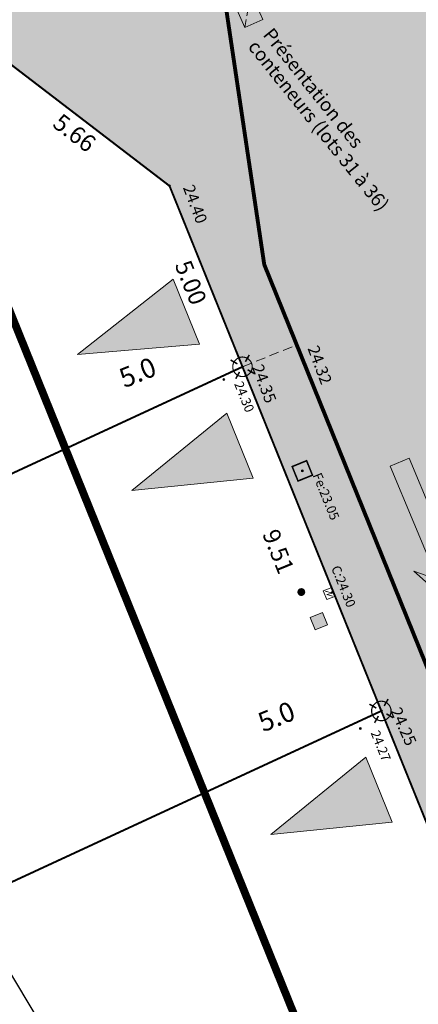
# Model space of a CAD drawing. Units: metres. Extents: x 1408922 to 1409331, y 5218507 to 5218660.
# Drawn here: x 1408953 to 1408964, y 5218615 to 5218640 of the extents above; entities that cross this region are included whole.
import ezdxf
from ezdxf.enums import TextEntityAlignment as Align

# ---------------------------------------------------------------- set-up
doc = ezdxf.new("R2010")
doc.units = ezdxf.units.M
doc.header["$LTSCALE"] = 2
doc.header["$PDMODE"] = 32
doc.header["$PDSIZE"] = 0.05
for name, pattern in [('CACHE', [0.375, 0.25, -0.125]), ('CACHE2', [0.1875, 0.125, -0.0625]), ('DIVISE2', [0.625, 0.25, -0.125, 0, -0.125, 0, -0.125])]:
    doc.linetypes.add(name, pattern=pattern)
doc.layers.get('0').update_dxf_attribs({"lineweight": 9})
for name, color, linetype, lineweight in [('_R-AEP', 4, 'Continuous', 9), ('_R-EDF', 1, 'Continuous', 9), ('_R-EU', 1, 'Continuous', 9), ('_R-FT', 3, 'Continuous', 9), ('Compo-bordure-CR3', 7, 'Continuous', 9), ('Compo-bordure-limite', 7, 'CACHE2', 9), ('Compo-circulation', 7, 'Continuous', 9), ('Compo-hachure-enrobés', 7, 'Continuous', 35), ('Compo-hachures-béton', 7, 'Continuous', 35), ('Compo-lots', 168, 'Continuous', 9), ('Compo-lots-cotation', 168, 'Continuous', 9), ('Compo-poubelle', 7, 'Continuous', 9), ('Compo-réglementaire-bande implantation-ligne', 1, 'DIVISE2', 9), ('Compo-réglementaire-Entrée-obligatoire 5.8x5 DOUBLE SENS', 6, 'Continuous', 9), ('Compo-réglementaire-ligne accroche-COTATION', 1, 'Continuous', 9), ('Compo-txt-divers', 7, 'Continuous', 9), ('Division Borne implantée', 1, 'Continuous', 9), ('Projet-pts', 1, 'Continuous', 9), ('Projet-pts-Alt', 1, 'Continuous', 9), ('TopoAlt', 7, 'Continuous', 9), ('Topojis', 7, 'Continuous', 9)]:
    doc.layers.add(name, color=color, linetype=linetype, lineweight=lineweight)
doc.layers.add('_R-EP_ AD2POSER', color=5, linetype='RAILS')
doc.styles.add('Arial 1.0', font='arial.ttf', dxfattribs={"width": 0.99, "height": 0.2})
doc.styles.add('comic', font='comic.ttf')
doc.styles.get("Standard").update_dxf_attribs({"font": 'romans.shx'})
doc.linetypes.add('RAILS', pattern='A,3.81,[130,ltypeshp.shx,S=6.35,R=0,X=0,Y=0],3.81', length=7.62)

# ---------------------------------------------------------------- blocks, each defined once
blk = doc.blocks.new('Accès 5.8x5')
at = {"layer": 'Compo-réglementaire-Entrée-obligatoire 5.8x5 DOUBLE SENS'}
h = blk.add_hatch(color=256, dxfattribs=at)
h.dxf.hatch_style = 1
h.paths.add_polyline_path([(-3.809, 1.875), (-0.809, 2.749), (-0.808, 0.949)])
at = {"layer": 'Compo-réglementaire-Entrée-obligatoire 5.8x5 DOUBLE SENS', "flags": 128}
blk.add_lwpolyline([(-3.809, 1.875), (-0.809, 2.749), (-0.808, 0.949), (-3.809, 1.875)], dxfattribs=at)
blk = doc.blocks.new('Tcpoint')
at = {"color": 0}
blk.add_point((0, 0), dxfattribs=at)
at = {"layer": 'TopoAlt'}
blk.add_attdef('ALT', (0.2, 0.2), '', height=0.24, dxfattribs=at)
blk = doc.blocks.new('t009')
at = {"color": 0}
blk.add_line((0, 0), (0, 0), dxfattribs=at)
at = {"const_width": 0.03, "flags": 128}
blk.add_lwpolyline([(-0.25, 0, 1), (0.25, 0, 1)], format="xyb", close=True, dxfattribs=at)
at = {"const_width": 0.04, "flags": 128}
for points in [[(0, 0.15), (0, 0.35)], [(-0.15, 0), (-0.35, 0)], [(0.35, 0), (0.15, 0)], [(0, -0.35), (0, -0.15)]]:
    blk.add_lwpolyline(points, dxfattribs=at)
blk = doc.blocks.new('e020')
at = {"color": 0, "linetype": 'Continuous'}
for p, q in [((0, 0.238611), (0, 0)), ((0.525, 0.238611), (0, 0.238611)), ((0, 0), (0.525, 0)), ((0.525, 0), (0.525, 0.238611))]:
    blk.add_line(p, q, dxfattribs=at)
blk.add_lwpolyline([(0.063739, 0.072973), (0.263674, 0.189273), (0.213166, 0.042878), (0.46514, 0.189449)], dxfattribs=at)
blk.add_solid([(0.408379, 0.188402), (0.46514, 0.189449), (0.43617, 0.140626)], dxfattribs=at)

msp = doc.modelspace()

# ---------------------------------------------------------------- hatches: boundary and pattern name
at = {"layer": '_R-FT'}
h = msp.add_hatch(color=81, dxfattribs=at)
h.dxf.hatch_style = 1
h.paths.add_polyline_path([(1408961.235, 5218624.695), (1408961.362, 5218624.38), (1408961.047, 5218624.253), (1408960.92, 5218624.568)])
at = {"layer": 'Compo-circulation'}
msp.add_hatch(color=256, dxfattribs=at).paths.add_polyline_path([(1408964.858, 5218624.618), (1408963.583, 5218625.76), (1408964.184, 5218625.544), (1408962.97, 5218628.451), (1408963.459, 5218628.655), (1408964.673, 5218625.748), (1408964.942, 5218626.327)])
at = {"layer": 'Compo-hachure-enrobés'}
h = msp.add_hatch(color=253, dxfattribs=at)
h.dxf.hatch_style = 1
edge = h.paths.add_edge_path()
edge.add_line((1408968.078, 5218613.015), (1408971.581, 5218615.822))
edge.add_line((1408971.581, 5218615.822), (1408965.817, 5218630.07))
edge.add_arc((1408973.419, 5218633.145), 8.2, 122.722, 202.0251, ccw=False)
edge.add_line((1408968.986, 5218640.044), (1408966.08, 5218643.671))
edge.add_line((1408966.08, 5218643.671), (1408958.728, 5218640.434))
edge.add_line((1408958.728, 5218640.434), (1408958.728, 5218640.434))
edge.add_line((1408958.728, 5218640.434), (1408959.744, 5218633.617))
edge.add_line((1408959.744, 5218633.617), (1408968.078, 5218613.015))
h = msp.add_hatch(color=253, dxfattribs=at)
h.dxf.hatch_style = 1
h.paths.add_polyline_path([(1408966.851, 5218612.032), (1408968.078, 5218613.015), (1408960.577, 5218631.558), (1408959.186, 5218630.996), (1408962.746, 5218622.175), (1408966.313, 5218613.358)])
at = {"layer": 'Compo-hachures-béton'}
h = msp.add_hatch(dxfattribs=at)
h.set_pattern_fill('ALEA', color=256, scale=0.08, angle=308.6412)
h.set_pattern_definition([(260.64123, (0.04996, -0.0625), (0.74226251956, -0.60880731872), [0, -0.6]), (15.64123, (0.0291, 0.0745), (-0.68637693283, 0.67118306397), [0, -1]), (101.64123, (0.0291, 0.0745), (-0.71742733025, -0.63788558934), [0, -0.8]), (128.64123, (-0.0791, -0.012), (-0.3496384344, -0.89406541398), [0, -0.8]), (22.64123, (-0.1998, 0.24994), (-0.76305742257, 0.58253186106), [0, -0.8]), (234.64123, (-0.1998, 0.24994), (0.40025757089, -0.87257886533), [0, -0.8]), (0.64123, (-0.11655, -0.298), (-0.48927424628, 0.82596047799), [0, -1]), (248.64123, (0.3164, 0.0481), (0.59946414361, -0.74982847359), [0, -0.8]), (123.64123, (0.3164, 0.0481), (-0.42623088982, -0.8601902277), [0, -0.8]), (62.64123, (0.1873, 0.09854), (-0.51780179825, 0.80838190047), [0, -0.4]), (196.64123, (-0.1374, -0.161), (-0.22180592149, -0.93402469586), [0, -0.496])])
h.paths.add_polyline_path([(1408958.959, 5218652.56), (1408957.668, 5218654.171), (1408957.222, 5218653.97), (1408948.983, 5218647.369), (1408952.823, 5218639.07), (1408957.315, 5218635.632), (1408959.186, 5218630.996), (1408960.577, 5218631.558), (1408959.744, 5218633.617), (1408958.728, 5218640.434), (1408954.221, 5218650.421), (1408954.221, 5218650.421), (1408955.501, 5218650.999)])
at = {"layer": 'Compo-poubelle'}
h = msp.add_hatch(color=80, dxfattribs=at)
h.dxf.hatch_style = 1
h.paths.add_polyline_path([(1408958.942, 5218640.384), (1408959.404, 5218640.587), (1408959.706, 5218639.901), (1408959.244, 5218639.697)])

# ---------------------------------------------------------------- linework, layer by layer
at = {"layer": '_R-AEP', "const_width": 0.1, "flags": 128}
msp.add_lwpolyline([(1408960.644, 5218625.223, 1), (1408960.744, 5218625.223, 1)], format="xyb", close=True, dxfattribs=at)
at = {"layer": '_R-EP_ AD2POSER', "ltscale": 0.015, "flags": 128}
msp.add_lwpolyline([(1408938.936, 5218639.32), (1408959.029, 5218605.766)], dxfattribs=at)
at = {"layer": '_R-EU', "const_width": 0.04, "flags": 128}
msp.add_lwpolyline([(1408960.83, 5218628.589), (1408960.98, 5218628.219), (1408960.61, 5218628.069), (1408960.46, 5218628.439)], close=True, dxfattribs=at)
at = {"layer": '_R-FT', "flags": 128}
msp.add_lwpolyline([(1408961.235, 5218624.695), (1408961.362, 5218624.38), (1408961.047, 5218624.253), (1408960.92, 5218624.568)], close=True, dxfattribs=at)
at = {"layer": 'Compo-bordure-CR3', "const_width": 0.1, "flags": 128}
msp.add_lwpolyline([(1408958.728, 5218640.436), (1408959.744, 5218633.617), (1408968.078, 5218613.015)], dxfattribs=at)
at = {"layer": 'Compo-bordure-limite', "flags": 128}
msp.add_lwpolyline([(1408959.186, 5218630.996), (1408960.577, 5218631.558)], dxfattribs=at)
at = {"layer": 'Compo-circulation', "flags": 128}
msp.add_lwpolyline([(1408964.858, 5218624.618), (1408963.583, 5218625.76), (1408964.184, 5218625.544), (1408962.97, 5218628.451), (1408963.459, 5218628.655), (1408964.673, 5218625.748), (1408964.942, 5218626.327)], close=True, dxfattribs=at)
at = {"layer": 'Compo-lots', "const_width": 0.05, "flags": 128}
for points in [[(1408929.872, 5218617.432), (1408959.186, 5218630.996), (1408957.315, 5218635.632), (1408952.823, 5218639.07), (1408925.231, 5218626.303)], [(1408959.186, 5218630.996), (1408929.872, 5218617.432), (1408934.279, 5218609.004), (1408962.746, 5218622.175)], [(1408962.746, 5218622.175), (1408934.279, 5218609.004), (1408938.688, 5218600.576), (1408966.313, 5218613.358)]]:
    msp.add_lwpolyline(points, close=True, dxfattribs=at)
at = {"layer": 'Compo-poubelle'}
msp.add_lwpolyline([(1408958.942, 5218640.384), (1408959.404, 5218640.587), (1408959.706, 5218639.901), (1408959.244, 5218639.697)], close=True, dxfattribs=at)
at = {"layer": 'Compo-poubelle', "linetype": 'CACHE', "ltscale": 0.4, "flags": 128}
msp.add_lwpolyline([(1408959.244, 5218639.697), (1408959.404, 5218640.587)], dxfattribs=at)
at = {"layer": 'Compo-réglementaire-bande implantation-ligne', "const_width": 0.2, "flags": 128}
msp.add_lwpolyline([(1408961.778, 5218611.259), (1408950.893, 5218638.177)], dxfattribs=at)

# ---------------------------------------------------------------- block references
at = {"layer": '_R-EDF', "xscale": 0.4595784944041603, "yscale": 1.002742228973574, "rotation": 111.9771964960833}
msp.add_blockref('e020', (1408961.569, 5218625.119), dxfattribs=at)
at = {"layer": 'Compo-réglementaire-Entrée-obligatoire 5.8x5 DOUBLE SENS', "rotation": 21.9771965199779}
msp.add_blockref('Accès 5.8x5', (1408959.186, 5218630.996), dxfattribs=at)
at = {"layer": 'Compo-réglementaire-Entrée-obligatoire 5.8x5 DOUBLE SENS', "yscale": -1, "rotation": 21.9771965199779}
for p in [(1408959.179, 5218630.993), (1408962.746, 5218622.175), (1408962.746, 5218622.175)]:
    msp.add_blockref('Accès 5.8x5', p, dxfattribs=at)
at = {"layer": 'Division Borne implantée', "rotation": 150.2828575262567}
for p in [(1408959.186, 5218630.996), (1408962.746, 5218622.175)]:
    msp.add_blockref('t009', p, dxfattribs=at)
at = {"layer": 'Projet-pts'}
ref = msp.add_blockref('Tcpoint', (1408957.315, 5218635.632), dxfattribs=dict(at, xscale=3, yscale=3, rotation=290.6190695451071))
ref.add_attrib('ALT', '24.40', (1408957.654, 5218635.592), dxfattribs={"layer": 'Projet-pts-Alt', "height": 0.3, "rotation": 290.6191, "style": 'comic', "oblique": 18, "width": 0.999})
ref = msp.add_blockref('Tcpoint', (1408960.577, 5218631.558), dxfattribs=dict(at, xscale=3, yscale=3, rotation=290.6190695451071))
ref.add_attrib('ALT', '24.32', (1408960.849, 5218631.471), dxfattribs={"layer": 'Projet-pts-Alt', "height": 0.3, "rotation": 290.6191, "style": 'comic', "oblique": 18, "width": 0.999})
ref = msp.add_blockref('Tcpoint', (1408959.186, 5218630.996), dxfattribs=dict(at, xscale=3, yscale=3, rotation=290.6190695451071))
ref.add_attrib('ALT', '24.35', (1408959.424, 5218630.99), dxfattribs={"layer": 'Projet-pts-Alt', "height": 0.3, "rotation": 290.6191, "style": 'comic', "oblique": 18, "width": 0.999})
ref = msp.add_blockref('Tcpoint', (1408962.747, 5218622.176), dxfattribs=dict(at, xscale=3, yscale=3, rotation=294.0987896288274))
ref.add_attrib('ALT', '24.25', (1408962.971, 5218622.183, 12.184), dxfattribs={"layer": 'Projet-pts-Alt', "height": 0.3, "rotation": 294.0988, "style": 'comic', "oblique": 18, "width": 0.999})
at = {"layer": 'Topojis'}
ref = msp.add_blockref('Tcpoint', (1408958.707, 5218630.671), dxfattribs=dict(at, rotation=292.0177549487207))
ref.add_attrib('ALT', '24.30', (1408958.967, 5218630.561), dxfattribs={"layer": 'TopoAlt', "height": 0.24, "rotation": 292.0178, "oblique": 18})
ref = msp.add_blockref('Tcpoint', (1408960.72, 5218628.329), dxfattribs=dict(at, rotation=292.0177549487207))
ref.add_attrib('ALT', 'Fe:23.05', (1408960.98, 5218628.219), dxfattribs={"layer": 'TopoAlt', "height": 0.24, "rotation": 292.0178, "oblique": 18})
ref = msp.add_blockref('Tcpoint', (1408961.493, 5218625.221), dxfattribs=dict(at, rotation=292.0177549487207))
ref.add_attrib('ALT', 'C:24.30', (1408961.455, 5218625.841), dxfattribs={"layer": 'TopoAlt', "height": 0.24, "rotation": 292.0178, "oblique": 18})
ref = msp.add_blockref('Tcpoint', (1408962.208, 5218621.726), dxfattribs=dict(at, rotation=292.0177549487207))
ref.add_attrib('ALT', '24.27', (1408962.468, 5218621.616), dxfattribs={"layer": 'TopoAlt', "height": 0.24, "rotation": 292.0178, "oblique": 18})

# ---------------------------------------------------------------- texts
at = {"layer": 'Compo-lots-cotation', "style": 'Arial 1.0', "width": 0.99}
for s, rotation, p in [('5.66', 322.5792, (1408955.013, 5218637.167)), ('5.00', 291.9772, (1408958.065, 5218633.239)), ('9.51', 291.9772, (1408960.311, 5218626.346))]:
    msp.add_text(s, height=0.44, rotation=rotation, dxfattribs=at).set_placement(p, align=Align.TOP_CENTER)
at = {"layer": 'Compo-réglementaire-ligne accroche-COTATION', "style": 'Arial 1.0', "width": 0.99}
for p in [(1408956.497, 5218630.853), (1408960.056, 5218622.032)]:
    msp.add_text('5.0', height=0.5, rotation=22.0176, dxfattribs=at).set_placement(p, align=Align.MIDDLE_CENTER)
at = {"layer": 'Compo-txt-divers', "insert": (1408959.967, 5218639.721), "char_height": 0.35, "width": 6.35937, "attachment_point": 1, "rotation": 308.6413, "line_spacing_factor": 0.85, "bg_fill": 1, "box_fill_scale": 1.2, "bg_fill_color": 255, "bg_fill_transparency": 0}
msp.add_mtext('\\A1;{\\fArial|b0|i1|c0|p34;Présentation des conteneurs (lots 31 à 36)}', dxfattribs=at)

doc.saveas('drawing.dxf')
